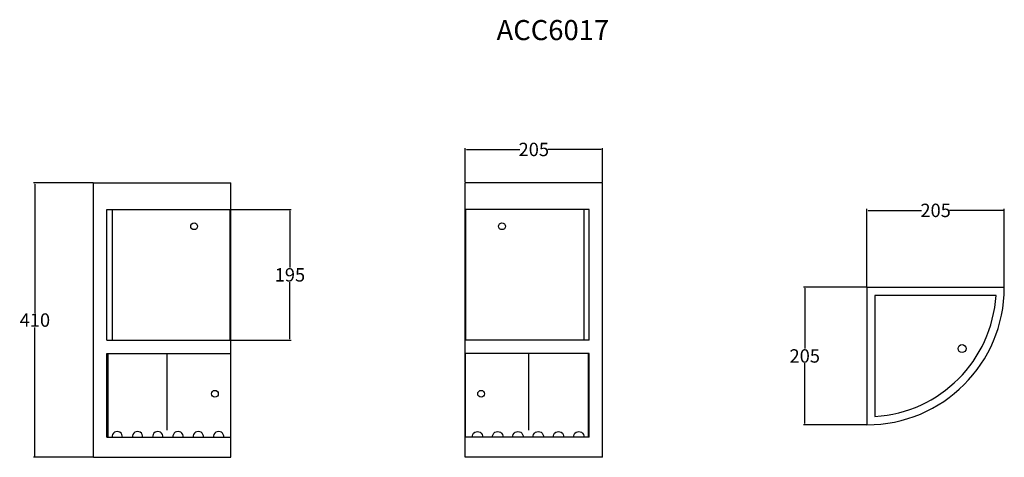
# Model space of a CAD drawing. Extents: x -32 to 115, y -81 to -15.
import ezdxf

# ---------------------------------------------------------------- set-up
doc = ezdxf.new("R2010")
doc.units = 0
doc.header["$LTSCALE"] = 0.64311
doc.header["$MEASUREMENT"] = 0
doc.header["$PDMODE"] = 3
doc.header["$PDSIZE"] = 0.3125
doc.layers.get('0').update_dxf_attribs({"linetype": 'CONTINUOUS'})
doc.layers.get('Defpoints').update_dxf_attribs({"linetype": 'CONTINUOUS'})
doc.layers.add('3_ALL_AXES', color=7, linetype='CONTINUOUS')
doc.layers.add('7_ALL_FEATURES', color=7, linetype='CONTINUOUS')
doc.styles.get("Standard").update_dxf_attribs({"font": 'txt', "width": 0.8})
doc.dimstyles.get("Standard").update_dxf_attribs({"dimtxt": 0.15625, "dimasz": 0.1875, "dimexe": 0.18, "dimexo": 0.0625, "dimgap": 0.09, "dimtad": 0, "dimtih": 1, "dimtoh": 1, "dimzin": 4, "dimdsep": 46, "dimtxsty": 'Standard', "dimcen": 0.09, "dimadec": 0, "dimazin": 0, "dimtp": 0.01, "dimtm": 0.01, "dimtfac": 1, "dimtofl": 0, "dimtmove": 0, "dimatfit": 3, "dimfxl": 1, "dimtolj": 1, "dimtzin": 4, "dimarcsym": 0})

# ---------------------------------------------------------------- blocks, each defined once
blk = doc.blocks.new('*D0')
at = {"color": 0, "lineweight": -2, "transparency": 16777216}
for p, q in [((94.12, -55.3), (94.12, -43.64)), ((94.31, -43.85), (102.28, -43.85)), ((114.43, -43.85), (106.46, -43.85)), ((114.62, -55.3), (114.62, -43.64))]:
    blk.add_line(p, q, dxfattribs=at)
at = {"color": 0, "transparency": 16777216}
for points in [[(94.31, -43.82), (94.31, -43.88), (94.12, -43.85)], [(114.43, -43.82), (114.43, -43.88), (114.62, -43.85)]]:
    blk.add_solid(points, dxfattribs=at)
at = {"layer": 'Defpoints', "color": 0, "transparency": 16777216}
for p in [(114.62, -43.85), (94.12, -55.37), (114.62, -55.37)]:
    blk.add_point(p, dxfattribs=at)
at = {"color": 0, "transparency": 16777216, "insert": (104.37, -43.85), "char_height": 2, "attachment_point": 5}
blk.add_mtext('\\A1;205', dxfattribs=at)
blk = doc.blocks.new('*D1')
at = {"color": 0, "lineweight": -2, "transparency": 16777216}
for p, q in [((94.05, -55.3), (84.63, -55.3)), ((84.84, -55.49), (84.84, -64.5)), ((84.84, -75.69), (84.84, -66.68)), ((94.05, -75.87), (84.63, -75.87))]:
    blk.add_line(p, q, dxfattribs=at)
at = {"color": 0, "transparency": 16777216}
for points in [[(84.81, -55.49), (84.87, -55.49), (84.84, -55.3)], [(84.81, -75.69), (84.87, -75.69), (84.84, -75.87)]]:
    blk.add_solid(points, dxfattribs=at)
at = {"layer": 'Defpoints', "color": 0, "transparency": 16777216}
for p in [(94.12, -55.3), (84.84, -75.87), (94.12, -75.87)]:
    blk.add_point(p, dxfattribs=at)
at = {"color": 0, "transparency": 16777216, "insert": (84.84, -65.59), "char_height": 2, "attachment_point": 5}
blk.add_mtext('\\A1;205', dxfattribs=at)
blk = doc.blocks.new('*D3')
at = {"color": 0, "lineweight": -2, "transparency": 16777216}
for p, q in [((-21.38, -39.73), (-30.27, -39.73)), ((-30.06, -39.92), (-30.06, -59.14)), ((-30.06, -80.54), (-30.06, -61.32)), ((-21.38, -80.73), (-30.27, -80.73))]:
    blk.add_line(p, q, dxfattribs=at)
at = {"color": 0, "transparency": 16777216}
for points in [[(-30.09, -39.92), (-30.03, -39.92), (-30.06, -39.73)], [(-30.09, -80.54), (-30.03, -80.54), (-30.06, -80.73)]]:
    blk.add_solid(points, dxfattribs=at)
at = {"layer": 'Defpoints', "color": 0, "transparency": 16777216}
for p in [(-21.31, -39.73), (-30.06, -80.73), (-21.31, -80.73)]:
    blk.add_point(p, dxfattribs=at)
at = {"color": 0, "transparency": 16777216, "insert": (-30.06, -60.23), "char_height": 2, "attachment_point": 5}
blk.add_mtext('\\A1;410', dxfattribs=at)
blk = doc.blocks.new('*D4')
at = {"color": 0, "lineweight": -2, "transparency": 16777216}
for p, q in [((-0.83, -43.73), (8.21, -43.73)), ((8, -43.92), (8, -52.39)), ((8, -63.04), (8, -54.57)), ((-0.83, -63.23), (8.21, -63.23))]:
    blk.add_line(p, q, dxfattribs=at)
at = {"color": 0, "transparency": 16777216}
for points in [[(7.97, -43.92), (8.03, -43.92), (8, -43.73)], [(7.97, -63.04), (8.03, -63.04), (8, -63.23)]]:
    blk.add_solid(points, dxfattribs=at)
at = {"layer": 'Defpoints', "color": 0, "transparency": 16777216}
for p in [(-0.91, -43.73), (-0.91, -63.23), (8, -63.23)]:
    blk.add_point(p, dxfattribs=at)
at = {"color": 0, "transparency": 16777216, "insert": (8, -53.48), "char_height": 2, "attachment_point": 5}
blk.add_mtext('\\A1;195', dxfattribs=at)
blk = doc.blocks.new('*U8')
blk.add_arc((0, -0.34), 0.768, 353.2658, 186.7342)
blk = doc.blocks.new('*U9')
at = {"color": 0, "linetype": 'ByBlock', "lineweight": -2, "transparency": 16777216}
for p in [(0, 0), (3.03, 0), (6.05, 0), (9.08, 0), (12.1, 0), (15.13, 0)]:
    blk.add_blockref('*U8', p, dxfattribs=at)
blk = doc.blocks.new('*U10')
blk.add_arc((0, -0.34), 0.768, 353.2658, 186.7342)
blk = doc.blocks.new('*U12')
at = {"color": 0, "linetype": 'ByBlock', "lineweight": -2, "transparency": 16777216}
for p in [(0, 0), (3.03, 0), (6.05, 0), (9.08, 0), (12.1, 0), (15.13, 0)]:
    blk.add_blockref('*U10', p, dxfattribs=at)
blk = doc.blocks.new('*D15')
at = {"color": 0, "lineweight": -2, "transparency": 16777216}
for p, q in [((34.15, -39.66), (34.15, -34.54)), ((34.34, -34.75), (42.31, -34.75)), ((54.46, -34.75), (46.49, -34.75)), ((54.65, -39.66), (54.65, -34.54))]:
    blk.add_line(p, q, dxfattribs=at)
at = {"color": 0, "transparency": 16777216}
for points in [[(34.34, -34.72), (34.34, -34.78), (34.15, -34.75)], [(54.46, -34.72), (54.46, -34.78), (54.65, -34.75)]]:
    blk.add_solid(points, dxfattribs=at)
at = {"layer": 'Defpoints', "color": 0, "transparency": 16777216}
for p in [(54.65, -34.75), (34.15, -39.73), (54.65, -39.73)]:
    blk.add_point(p, dxfattribs=at)
at = {"color": 0, "transparency": 16777216, "insert": (44.4, -34.75), "char_height": 2, "attachment_point": 5}
blk.add_mtext('\\A1;205', dxfattribs=at)

msp = doc.modelspace()

# ---------------------------------------------------------------- linework, layer by layer
for p, q in [((-19.30802, -65.22966), (-0.77009, -65.22966)), ((52.65148, -65.22966), (34.11355, -65.22966)), ((-19.30802, -77.72966), (-0.80802, -77.72966)), ((52.65148, -77.72966), (34.15148, -77.72966))]:
    msp.add_line(p, q)
msp.add_circle((108.32189, -64.4914), 0.59211)
at = {"layer": '3_ALL_AXES', "color": 7, "linetype": 'Continuous'}
for centre in [(-6.30802, -46.22966), (39.65148, -46.22966), (-3.18627, -71.22966), (36.52973, -71.22966)]:
    msp.add_circle(centre, 0.5, dxfattribs=at)
at = {"layer": '7_ALL_FEATURES', "color": 7, "linetype": 'Continuous'}
for p, q in [((-21.30802, -80.72966), (-21.30802, -39.72966)), ((-21.30802, -39.72966), (-0.80802, -39.72966)), ((-0.80802, -80.72966), (-0.80802, -39.72966)), ((34.15148, -80.72966), (34.15148, -39.72966)), ((54.65148, -39.72966), (34.15148, -39.72966)), ((54.65148, -80.72966), (54.65148, -39.72966)), ((-19.30802, -63.22966), (-19.30802, -43.72966)), ((-19.30802, -43.72966), (-0.90582, -43.72966)), ((-0.90582, -63.22966), (-0.90582, -43.72966)), ((34.24928, -63.22966), (34.24928, -43.72966)), ((52.65148, -43.72966), (34.24928, -43.72966)), ((52.65148, -63.22966), (52.65148, -43.72966)), ((94.12241, -55.37312), (94.12241, -75.87312)), ((114.62241, -55.37312), (94.12241, -55.37312)), ((95.32241, -56.57312), (95.32241, -74.63578)), ((113.38507, -56.57312), (95.32241, -56.57312)), ((-19.30802, -63.22966), (-0.90582, -63.22966)), ((52.65148, -63.22966), (34.24928, -63.22966)), ((-19.30802, -77.72966), (-19.30802, -65.22966)), ((-0.84317, -77.72966), (-0.84317, -65.22966)), ((34.18664, -77.72966), (34.18664, -65.22966)), ((52.65148, -77.72966), (52.65148, -65.22966)), ((-21.30802, -80.72966), (-0.80802, -80.72966)), ((54.65148, -80.72966), (34.15148, -80.72966))]:
    msp.add_line(p, q, dxfattribs=at)
at = {"layer": '7_ALL_FEATURES', "color": 9, "linetype": 'Continuous'}
for p, q in [((-18.50802, -43.72966), (-18.50802, -63.22966)), ((51.85148, -43.72966), (51.85148, -63.22966)), ((-19.16158, -65.22966), (-19.16158, -77.72966)), ((-10.30092, -76.69815), (-10.30092, -65.22966)), ((43.64438, -76.69815), (43.64438, -65.22966)), ((52.50504, -65.22966), (52.50504, -77.72966))]:
    msp.add_line(p, q, dxfattribs=at)
at = {"layer": '7_ALL_FEATURES', "color": 7, "linetype": 'Continuous'}
for radius, start, end in [(20.5, 270, 0), (19.3, 273.5647312, 356.4352688)]:
    msp.add_arc((94.12241, -55.37312), radius, start, end, dxfattribs=at)

# ---------------------------------------------------------------- block references
msp.add_blockref('*U9', (-17.77317, -77.30076))
at = {"xscale": -1}
msp.add_blockref('*U12', (51.11663, -77.30076), dxfattribs=at)

# ---------------------------------------------------------------- texts
at = {"color": 1, "insert": (38.84535, -15.42457), "char_height": 3, "attachment_point": 1}
msp.add_mtext_dynamic_manual_height_columns('ACC6017', width=45.5263572, gutter_width=1, heights=[0], dxfattribs=at)

# ---------------------------------------------------------------- dimensions: what is measured, and where the dimension line sits
at = {"color": 1}
for base, p1, p2, picture, middle in [((54.65148, -34.75353), (34.15148, -39.72966), (54.65148, -39.72966), '*D15', (44.40148, -34.75353)), ((114.62241, -43.85254), (94.12241, -55.37312), (114.62241, -55.37312), '*D0', (104.37241, -43.85254))]:
    dim = msp.add_linear_dim(base=base, p1=p1, p2=p2, text='205', dimstyle='Standard', override={"dimtxt": 2, "dimexe": 0.210472, "dimexo": 0.073081, "dimdec": 4, "dimzin": 0, "dimcen": 0.105236, "dimtp": 0, "dimtm": 0, "dimtdec": 4, "dimtzin": 0}, dxfattribs=at)
    dim.commit()
    dim.dimension.update_dxf_attribs({"geometry": picture, "text_midpoint": middle})
for base, p1, p2, text, picture, middle in [((-30.05951, -80.72966), (-21.30802, -39.72966), (-21.30802, -80.72966), '410', '*D3', (-30.05951, -60.22966)), ((84.8424, -75.87312), (94.12241, -55.30004), (94.12241, -75.87312), '205', '*D1', (84.8424, -65.58658))]:
    dim = msp.add_linear_dim(base=base, p1=p1, p2=p2, angle=90, text=text, dimstyle='Standard', override={"dimtxt": 2, "dimexe": 0.210472, "dimexo": 0.073081, "dimdec": 4, "dimzin": 0, "dimcen": 0.105236, "dimtp": 0, "dimtm": 0, "dimtdec": 4, "dimtzin": 0}, dxfattribs=at)
    dim.commit()
    dim.dimension.update_dxf_attribs({"geometry": picture, "text_midpoint": middle})
dim = msp.add_linear_dim(base=(7.99723, -63.22966), p1=(-0.90582, -43.72966), p2=(-0.90582, -63.22966), angle=90, text='195', dimstyle='Standard', override={"dimtxt": 2, "dimexe": 0.210472, "dimexo": 0.073081, "dimdec": 4, "dimzin": 0, "dimcen": 0.105236, "dimtp": 0, "dimtm": 0, "dimtdec": 4, "dimtzin": 0}, dxfattribs=at)
dim.commit()
dim.dimension.update_dxf_attribs({"geometry": '*D4', "text_midpoint": (7.99723, -53.47966), "dimtype": 160})

doc.saveas('drawing.dxf')
